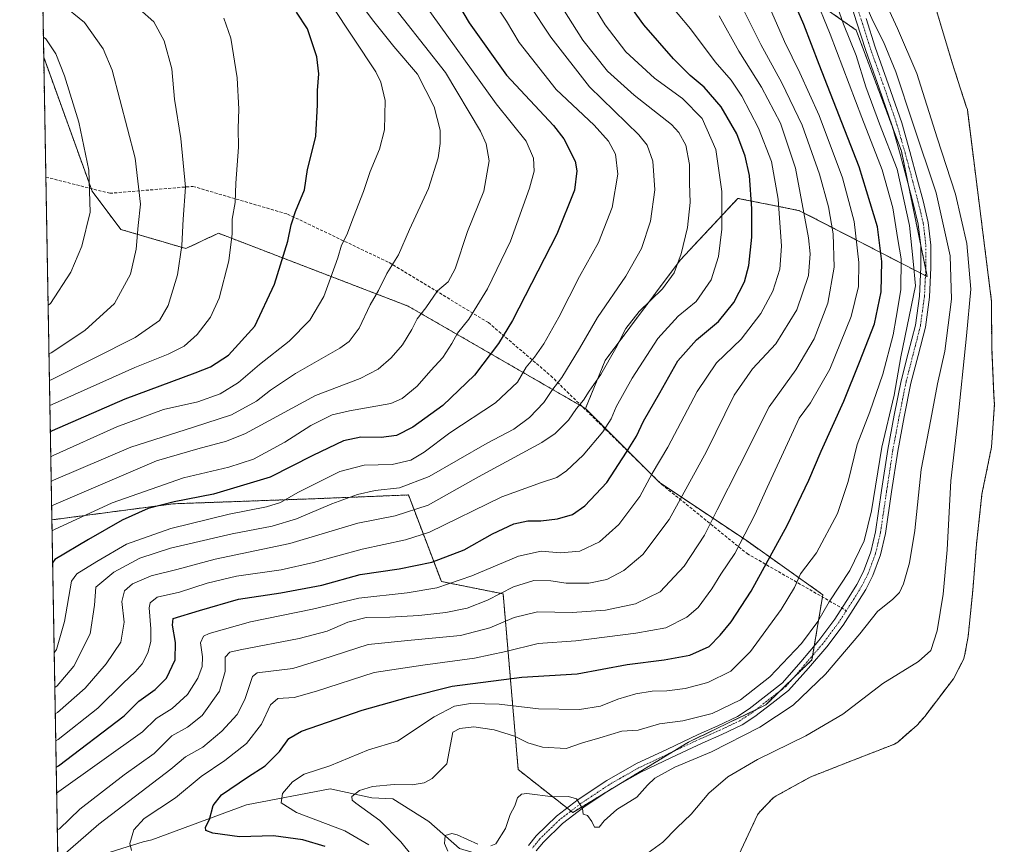
# Model space of a CAD drawing. Units: metres. Extents: x 620565 to 624003, y 4759567 to 4761941.
# Drawn here: x 620565 to 620892, y 4761166 to 4761440 of the extents above; entities that cross this region are included whole.
import ezdxf

# ---------------------------------------------------------------- set-up
doc = ezdxf.new("R2010")
doc.units = ezdxf.units.M
doc.header["$MEASUREMENT"] = 0
for name, pattern in [('TRAZO_Y_PUNTO', [1, 0.5, -0.25, 0, -0.25]), ('TRAZOS', [0.75, 0.5, -0.25]), ('TRAZOSX2', [1.5, 1, -0.5])]:
    doc.linetypes.add(name, pattern=pattern)
for name, color, linetype, lineweight in [('Arbolado forestal', 92, 'TRAZOS', 0), ('Arbolado forestal CxS', 92, 'Continuous', 0), ('Comarca CxS', 133, 'Continuous', 0), ('Comunidad Autónoma CxS', 142, 'Continuous', 0), ('Corriente natural lineal', 142, 'Continuous', 13), ('Curva de nivel maestra', 36, 'Continuous', 30), ('Curva de nivel normal', 36, 'Continuous', 0), ('Embalse', 142, 'Continuous', 13), ('Embalse Cxs', 142, 'Continuous', 13), ('Entidad de ámbito territorial CxS', 92, 'Continuous', 0), ('Municipio CxS', 142, 'Continuous', 0), ('Pista no pavimentada', 254, 'Continuous', 13), ('Pista no pavimentada Cxs', 254, 'Continuous', 0), ('Pista pavimentada eje', 135, 'TRAZO_Y_PUNTO', 0), ('Provincia CxS', 1, 'Continuous', 0), ('Senda', 19, 'TRAZOSX2', 0), ('Suelo desnudo', 252, 'Continuous', 0), ('Suelo desnudo CxS', 43, 'Continuous', 0)]:
    doc.layers.add(name, color=color, linetype=linetype, lineweight=lineweight)

# ---------------------------------------------------------------- blocks, each defined once
blk = doc.blocks.new('*U160')
at = {"layer": 'Arbolado forestal CxS', "color": 92, "linetype": 'Continuous', "lineweight": 0}
blk.add_polyline3d([(620806.13, 4761461.54, 653.99), (620842.39, 4761436.09, 636.8), (620857.42, 4761395.88, 637.63), (620866.02, 4761354.23, 638.5), (620823.62, 4761376.12, 666.42), (620816.82, 4761377.48, 670.24), (620811, 4761378.64, 673.01), (620803.1, 4761380.22, 676.82), (620783.95, 4761359.7, 684.7), (620759.04, 4761326.4, 685.53), (620752.49, 4761310.44, 683.72), (620693.54, 4761344.45, 711.4), (620630.57, 4761368.64, 731.24), (620619.75, 4761363.54, 734.55), (620598.13, 4761369.91, 741.79), (620588.59, 4761382.64, 745.09), (620572.54, 4761427.08, 746.33), (620569.79, 4761583.26, 675.18)], dxfattribs=at)
blk = doc.blocks.new('*U165')
at = {"layer": 'Curva de nivel normal', "color": 36, "linetype": 'Continuous', "lineweight": 0}
for points in [[(620576.54, 4761200.06, 680)], [(620577.88, 4761123.5, 680)]]:
    blk.add_polyline3d(points, dxfattribs=at)
blk = doc.blocks.new('*U167')
at = {"layer": 'Curva de nivel normal', "color": 36, "linetype": 'Continuous', "lineweight": 0}
for points in [[(620576.02, 4761229.31, 695)], [(620578.39, 4761094.8, 695)]]:
    blk.add_polyline3d(points, dxfattribs=at)
blk = doc.blocks.new('*U202')
at = {"layer": 'Curva de nivel normal', "color": 36, "linetype": 'Continuous', "lineweight": 0}
for points in [[(620576.38, 4761209, 685)], [(620578.04, 4761114.64, 685)]]:
    blk.add_polyline3d(points, dxfattribs=at)
blk = doc.blocks.new('*U241')
at = {"layer": 'Curva de nivel maestra', "color": 36, "linetype": 'Continuous', "lineweight": 30}
blk.add_polyline3d([(620574.73, 4761302.73, 725), (620575.49, 4761303.07, 725), (620599.55, 4761313.64, 725), (620622.8, 4761322.27, 725), (620627.99, 4761324.28, 725), (620633.95, 4761328.13, 725), (620642.62, 4761337.78, 725), (620649.2, 4761351.73, 725), (620653.6, 4761366, 725), (620654.7, 4761371.42, 725), (620656.21, 4761375.9, 725), (620659.12, 4761383.03, 725), (620660.21, 4761389.75, 725), (620661.44, 4761395.03, 725), (620662.97, 4761400.9, 725), (620663.53, 4761411.23, 725), (620663.45, 4761416.04, 725), (620663.91, 4761421.54, 725), (620663.21, 4761427.17, 725), (620660.2, 4761436.54, 725), (620656.55, 4761442.03, 725)], dxfattribs=at)
blk = doc.blocks.new('*U242')
at = {"layer": 'Curva de nivel maestra', "color": 36, "linetype": 'Continuous', "lineweight": 30}
blk.add_polyline3d([(620666, 4761164.95, 650), (620658.6, 4761167.16, 650), (620648.84, 4761168.51, 650), (620637.58, 4761168.21, 650), (620628.76, 4761169.45, 650), (620626.36, 4761170.29, 650), (620626.29, 4761171.39, 650), (620627.55, 4761173.9, 650), (620628.84, 4761178.56, 650), (620631.64, 4761182.18, 650), (620640.18, 4761188.02, 650), (620646.13, 4761191.75, 650), (620650.82, 4761196.52, 650), (620653.97, 4761200.8, 650), (620658.19, 4761203.32, 650), (620678.28, 4761210.27, 650), (620693.65, 4761214.61, 650), (620708.2, 4761218.23, 650), (620731.31, 4761221.16, 650), (620749.75, 4761222.28, 650), (620766.31, 4761225.43, 650), (620778.6, 4761226.99, 650), (620787.1, 4761228.48, 650), (620793.6, 4761231.42, 650), (620797.25, 4761235.18, 650), (620800.92, 4761239.54, 650), (620807.52, 4761249.72, 650), (620819.45, 4761271.56, 650), (620826.65, 4761286.6, 650), (620830.73, 4761296.28, 650), (620838.25, 4761312.82, 650), (620843.5, 4761325.78, 650), (620848.48, 4761338.53, 650), (620850.67, 4761349.21, 650), (620850.94, 4761359.3, 650), (620849.45, 4761370.75, 650), (620843.39, 4761390.67, 650), (620830.1, 4761424.68, 650), (620825.02, 4761437.96, 650), (620818.25, 4761453.59, 650)], dxfattribs=at)
blk = doc.blocks.new('*U245')
at = {"layer": 'Curva de nivel maestra', "color": 36, "linetype": 'Continuous', "lineweight": 30}
blk.add_polyline3d([(620576.69, 4761191.33, 675), (620577.45, 4761191.77, 675), (620599.23, 4761208.4, 675), (620604.11, 4761213.23, 675), (620609.52, 4761217.06, 675), (620613.34, 4761220.86, 675), (620616.22, 4761226.93, 675), (620616.32, 4761232.72, 675), (620615.28, 4761238.49, 675), (620615.57, 4761240.68, 675), (620624.27, 4761243.31, 675), (620637.27, 4761247.08, 675), (620651.27, 4761249.24, 675), (620664.94, 4761251.73, 675), (620677.6, 4761255.26, 675), (620690.6, 4761257.17, 675), (620701.46, 4761259.41, 675), (620712.16, 4761263.53, 675), (620721.59, 4761268.79, 675), (620728.73, 4761272.16, 675), (620733.33, 4761273.15, 675), (620737.62, 4761273.16, 675), (620743.16, 4761273.78, 675), (620748.16, 4761275.28, 675), (620752.26, 4761278.16, 675), (620759.6, 4761285.88, 675), (620766.07, 4761295.9, 675), (620769.38, 4761301.23, 675), (620771.79, 4761306.23, 675), (620777.17, 4761315.58, 675), (620783.19, 4761326.3, 675), (620789.33, 4761333.28, 675), (620796.62, 4761339.37, 675), (620801.71, 4761345.6, 675), (620805.28, 4761352.46, 675), (620806.75, 4761357.95, 675), (620807.74, 4761367.37, 675), (620807.76, 4761376.77, 675), (620806.92, 4761387.76, 675), (620805.58, 4761394.25, 675), (620802.75, 4761401.61, 675), (620797.57, 4761410.62, 675), (620791.94, 4761417.12, 675), (620787.27, 4761421.05, 675), (620781.74, 4761426.5, 675), (620771.82, 4761437.86, 675), (620762.05, 4761451.6, 675)], dxfattribs=at)
blk = doc.blocks.new('*U253')
at = {"layer": 'Curva de nivel maestra', "color": 36, "linetype": 'Continuous', "lineweight": 30}
blk.add_polyline3d([(620706.07, 4761451.71, 700), (620713.89, 4761438.52, 700), (620726.28, 4761421.15, 700), (620741.81, 4761404.39, 700), (620745.35, 4761399.93, 700), (620749.08, 4761392.59, 700), (620749.63, 4761389.34, 700), (620748.87, 4761382.97, 700), (620742.96, 4761368.33, 700), (620728.27, 4761339.62, 700), (620723.58, 4761331.97, 700), (620715.62, 4761321.48, 700), (620705.12, 4761311.42, 700), (620695.17, 4761304.23, 700), (620689.71, 4761301.47, 700), (620684.67, 4761300.84, 700), (620677.88, 4761300.94, 700), (620672.07, 4761299.69, 700), (620661.88, 4761294.79, 700), (620647.74, 4761287.67, 700), (620628.88, 4761281.98, 700), (620615.92, 4761279.48, 700), (620607.27, 4761277.26, 700), (620598.6, 4761273.39, 700), (620587.43, 4761266.96, 700), (620576.24, 4761260.25, 700), (620575.5, 4761259.19, 700)], dxfattribs=at)
blk = doc.blocks.new('*U257')
at = {"layer": 'Pista no pavimentada Cxs', "color": 254, "linetype": 'Continuous', "lineweight": 0}
for points in [[(620733.51, 4761165.26, 634.48), (620736.14, 4761168.56, 634.5), (620742.82, 4761175.05, 634.31), (620750.1, 4761180.59, 635.01), (620759.58, 4761186.89, 635.8), (620769.42, 4761192.5, 636.3), (620779.69, 4761197.35, 636.6), (620789.97, 4761202.16, 637.21), (620796.5, 4761205.04, 637.7), (620802.93, 4761208.09, 637.37), (620806.86, 4761210.67, 637.79), (620817.94, 4761219.31, 637.74), (620823.97, 4761226.34, 638.15), (620830, 4761233.36, 638), (620835.29, 4761240.44, 637.87), (620840.11, 4761247.89, 637.93), (620842.64, 4761252.01, 637.8), (620844.85, 4761256.34, 638.29), (620847.25, 4761262.83, 638.21), (620848.82, 4761269.52, 638.8), (620850.85, 4761283.2, 638.73), (620852.91, 4761296.85, 638.79), (620855.05, 4761308.26, 639.4), (620857.33, 4761319.63, 639.41), (620859.69, 4761328.85, 639.48), (620862.07, 4761338.13, 638.49), (620863.4, 4761347.72, 639.27), (620863.86, 4761357.33, 638.77), (620863.88, 4761364.48, 638.55), (620863.03, 4761371.6, 638.28), (620861.37, 4761378.53, 638.01), (620859.57, 4761385.36, 638.82), (620857.03, 4761394.86, 637.93), (620854.32, 4761404.31, 637.72), (620850.01, 4761416.84, 637.51), (620845.56, 4761429.33, 637.03), (620842.53, 4761438.89, 636.12), (620839.54, 4761448.47, 636.54)], [(620845.73, 4761439.9, 635.42), (620848.74, 4761430.4, 635.69), (620853.18, 4761417.95, 636.2), (620857.53, 4761405.32, 636.62), (620860.26, 4761395.76, 636.83), (620862.82, 4761386.22, 637.23), (620864.63, 4761379.34, 637.39), (620866.34, 4761372.19, 637.47), (620867.24, 4761364.67, 637.79), (620867.22, 4761357.24, 638.1), (620866.74, 4761347.4, 638.43), (620865.37, 4761337.48, 638.47), (620862.94, 4761328.02, 638.58), (620860.6, 4761318.89, 638.83), (620858.35, 4761307.62, 638.57), (620856.22, 4761296.29, 638.59), (620854.17, 4761282.7, 638.32), (620852.12, 4761268.89, 638.15), (620850.47, 4761261.86, 638.12), (620847.93, 4761254.99, 637.91), (620845.57, 4761250.37, 637.74), (620842.95, 4761246.1, 637.46), (620838.04, 4761238.52, 637.52), (620832.62, 4761231.26, 637.31), (620826.52, 4761224.15, 637.54), (620819.88, 4761216.82, 637.2), (620814.35, 4761212.5, 636.97), (620808.71, 4761208.1, 636.79), (620804.48, 4761205.33, 636.63), (620797.82, 4761202.16, 636.5), (620791.28, 4761199.28, 636.81), (620781.04, 4761194.49, 636.27), (620770.88, 4761189.69, 636.27), (620761.24, 4761184.2, 635.65), (620751.93, 4761178.02, 634.95), (620744.88, 4761172.65, 634.29), (620738.49, 4761166.44, 634.33), (620736.14, 4761163.48, 634.36)]]:
    blk.add_polyline3d(points, dxfattribs=at)

msp = doc.modelspace()

# ---------------------------------------------------------------- linework, layer by layer
at = {"layer": 'Arbolado forestal', "color": 92, "linetype": 'TRAZOS', "lineweight": 0}
for points in [[(620572.54, 4761427.08, 746.33), (620569.85, 4761579.83, 676.12), (620569.79, 4761583.26, 675.18)], [(620752.49, 4761310.44, 683.72), (620759.04, 4761326.4, 685.53), (620783.95, 4761359.7, 684.7), (620803.1, 4761380.22, 676.82), (620811, 4761378.64, 673.01), (620816.82, 4761377.48, 670.24), (620823.62, 4761376.12, 666.42), (620863.77, 4761355.39, 638.99), (620865.41, 4761354.54, 638.65), (620866.02, 4761354.23, 638.5), (620865.51, 4761356.7, 638.51), (620863.84, 4761364.78, 638.55), (620859.69, 4761384.92, 638.81), (620857.42, 4761395.88, 637.63), (620854.48, 4761403.75, 637.72), (620842.39, 4761436.09, 636.8), (620806.13, 4761461.54, 653.99)], [(620864.82, 4761456.78, 625.92), (620874.29, 4761425.2, 626.05), (620878.97, 4761410.74, 625.83), (620879.32, 4761409.74, 625.82), (620887.38, 4761345.9, 626.08), (620887.41, 4761330.83, 626.08), (620888.08, 4761315.31, 625.96), (620888.31, 4761311.73, 625.86), (620887.35, 4761297.58, 625.9), (620884.18, 4761282.03, 626.08), (620882.35, 4761265.33, 626.52), (620881.14, 4761250, 625.98), (620879.57, 4761234.67, 626.26), (620878.42, 4761228.27, 626.51), (620878.03, 4761227.06, 626.51), (620874.7, 4761220.69, 626.52), (620871.17, 4761216.06, 626.53), (620865.17, 4761208.18, 626.4), (620862.67, 4761205.3, 626.36), (620856.18, 4761199.67, 626.17), (620855.12, 4761198.96, 626.15), (620839.79, 4761193.01, 626.05), (620827.34, 4761188.11, 625.81), (620825.88, 4761187.31, 625.81), (620815.79, 4761181.75, 625.96), (620814.74, 4761180.98, 626.07), (620810.32, 4761176.43, 626.15), (620809.62, 4761175.44, 626.12), (620802.64, 4761160.5, 626.23)], [(620575.24, 4761273.45, 706.75), (620573.24, 4761387.29, 748.95), (620572.54, 4761427.08, 746.33)], [(620572.54, 4761427.08, 746.33), (620588.29, 4761383.47, 745.2), (620588.59, 4761382.64, 745.09), (620598.13, 4761369.91, 741.79), (620619.75, 4761363.54, 734.55), (620630.57, 4761368.64, 731.24), (620693.54, 4761344.45, 711.4), (620751.44, 4761311.05, 684.37), (620752.49, 4761310.44, 683.72)], [(620575.24, 4761273.45, 706.75), (620615.65, 4761278.79, 699.24), (620662.05, 4761280.45, 692.2), (620693.67, 4761281.71, 688.19), (620704.61, 4761252.97, 670.74), (620725.13, 4761248.87, 664.38), (620730.15, 4761190.49, 637.22), (620746.38, 4761177.76, 634.53), (620747.67, 4761176.75, 634.63), (620748.27, 4761176.28, 634.66), (620760.54, 4761183.74, 635.61), (620762.3, 4761184.8, 635.72), (620781.44, 4761196.42, 636.47), (620786.68, 4761199.61, 637.13), (620809.07, 4761210.39, 637.3), (620812.39, 4761211.99, 637.01), (620817.32, 4761216.81, 637.33), (620821.37, 4761220.77, 637.58), (620827.72, 4761226.97, 637.41), (620827.96, 4761228.4, 637.53), (620828.49, 4761231.6, 638.08), (620831.2, 4761247.85, 640.75), (620831.32, 4761248.6, 640.9), (620805.83, 4761266.65, 653.99), (620777.41, 4761285.61, 668.34), (620777.11, 4761285.81, 668.46), (620772.6, 4761290.32, 671.19), (620752.49, 4761310.44, 683.72)], [(620578.02, 4761116.03, 684.09), (620577.31, 4761156.27, 660.18), (620575.24, 4761273.45, 706.75)]]:
    msp.add_polyline3d(points, dxfattribs=at)
at = {"layer": 'Arbolado forestal CxS', "color": 92, "linetype": 'Continuous', "lineweight": 0}
for points in [[(620578.02, 4761116.03, 684.09), (620575.24, 4761273.45, 706.75), (620615.65, 4761278.79, 699.24), (620662.05, 4761280.45, 692.2), (620693.67, 4761281.71, 688.19), (620704.61, 4761252.97, 670.74), (620725.13, 4761248.87, 664.38), (620730.15, 4761190.49, 637.22), (620748.27, 4761176.28, 634.66), (620786.68, 4761199.61, 637.13), (620812.39, 4761211.99, 637.01), (620827.72, 4761226.97, 637.41), (620831.32, 4761248.6, 640.9), (620805.83, 4761266.65, 653.99), (620777.11, 4761285.81, 668.46), (620752.49, 4761310.44, 683.72), (620759.04, 4761326.4, 685.53), (620783.95, 4761359.7, 684.7), (620803.1, 4761380.22, 676.82), (620811, 4761378.64, 673.01), (620816.82, 4761377.48, 670.24), (620823.62, 4761376.12, 666.42), (620866.02, 4761354.23, 638.5), (620857.42, 4761395.88, 637.63), (620842.39, 4761436.09, 636.8), (620806.13, 4761461.54, 653.99)], [(620864.82, 4761456.78, 625.92), (620874.29, 4761425.2, 626.05), (620878.97, 4761410.74, 625.83), (620879.32, 4761409.74, 625.82), (620887.38, 4761345.9, 626.08), (620887.41, 4761330.83, 626.08), (620888.08, 4761315.31, 625.96), (620888.31, 4761311.73, 625.86), (620887.35, 4761297.58, 625.9), (620884.18, 4761282.03, 626.08), (620882.35, 4761265.33, 626.52), (620881.14, 4761250, 625.98), (620879.57, 4761234.67, 626.26), (620878.42, 4761228.27, 626.51), (620878.03, 4761227.06, 626.51), (620874.7, 4761220.69, 626.52), (620871.17, 4761216.06, 626.53), (620865.17, 4761208.18, 626.4), (620862.67, 4761205.3, 626.36), (620856.18, 4761199.67, 626.17), (620855.12, 4761198.96, 626.15), (620839.79, 4761193.01, 626.05), (620827.34, 4761188.11, 625.81), (620825.88, 4761187.31, 625.81), (620815.79, 4761181.75, 625.96), (620814.74, 4761180.98, 626.07), (620810.32, 4761176.43, 626.15), (620809.62, 4761175.44, 626.12), (620802.64, 4761160.5, 626.23)]]:
    msp.add_polyline3d(points, dxfattribs=at)
msp.add_polyline3d([(620752.49, 4761310.44, 683.72), (620777.11, 4761285.81, 668.46), (620805.83, 4761266.65, 653.99), (620831.32, 4761248.6, 640.9), (620827.72, 4761226.97, 637.41), (620812.39, 4761211.99, 637.01), (620786.68, 4761199.61, 637.13), (620748.27, 4761176.28, 634.66), (620730.15, 4761190.49, 637.22), (620725.13, 4761248.87, 664.38), (620704.61, 4761252.97, 670.74), (620693.67, 4761281.71, 688.19), (620662.05, 4761280.45, 692.2), (620615.65, 4761278.79, 699.24), (620575.24, 4761273.45, 706.75), (620572.54, 4761427.08, 746.33), (620588.59, 4761382.64, 745.09), (620598.13, 4761369.91, 741.79), (620619.75, 4761363.54, 734.55), (620630.57, 4761368.64, 731.24), (620693.54, 4761344.45, 711.4), (620752.49, 4761310.44, 683.72)], close=True, dxfattribs=at)
at = {"layer": 'Comarca CxS', "color": 133, "linetype": 'Continuous', "lineweight": 0}
msp.add_polyline3d([(623539.18, 4759619.35, 1085.48), (620605.28, 4759567.03, 670.51), (620564.56, 4761880.5, 670.1), (623918.22, 4761940.34, 1181.3)], dxfattribs=at)
msp.add_polyline3d([(623539.18, 4759619.35, 1085.48), (620605.28, 4759567.03, 670.51), (620564.56, 4761880.5, 670.1), (623918.22, 4761940.34, 1181.3)], dxfattribs=at)
at = {"layer": 'Comunidad Autónoma CxS', "color": 142, "linetype": 'Continuous', "lineweight": 0}
msp.add_polyline3d([(624002.75, 4759627.62, 911.96), (620605.28, 4759567.03, 670.51), (620564.56, 4761880.5, 670.1), (623960.86, 4761941.1, 1163.98), (624002.75, 4759627.62, 911.96)], close=True, dxfattribs=at)
msp.add_polyline3d([(624002.75, 4759627.62, 911.96), (620605.28, 4759567.03, 670.51), (620564.56, 4761880.5, 670.1), (623960.86, 4761941.1, 1163.98), (624002.75, 4759627.62, 911.96)], close=True, dxfattribs=at)
at = {"layer": 'Corriente natural lineal', "color": 142, "linetype": 'Continuous', "lineweight": 13}
msp.add_polyline3d([(620577.31, 4761156.27, 660.18), (620581.71, 4761158.26, 658.58), (620591.12, 4761161.93, 656.66), (620605.59, 4761166.47, 654.11), (620608.42, 4761167.2, 653.41), (620639.9, 4761178.86, 647), (620667.68, 4761184.16, 642.1), (620681.57, 4761181.18, 639.2), (620688.52, 4761180.85, 638.26), (620700.42, 4761173.24, 635.79), (620710.67, 4761164.31, 634.13), (620722.88, 4761160.63, 633.8), (620726.82, 4761158.75, 633.61)], dxfattribs=at)
at = {"layer": 'Curva de nivel normal', "color": 36, "linetype": 'Continuous', "lineweight": 0}
for points in [[(620572, 4761457.93, 735), (620572.77, 4761457.56, 735), (620596.74, 4761447.7, 735), (620604.39, 4761443.02, 735), (620609.06, 4761438.8, 735), (620612.52, 4761432.56, 735), (620615.05, 4761423.28, 735), (620615.99, 4761413.1, 735), (620618.04, 4761400.12, 735), (620619.63, 4761383.91, 735), (620618.84, 4761373.31, 735), (620618.46, 4761364.55, 735), (620616.94, 4761354.84, 735), (620613.89, 4761344.65, 735), (620611.01, 4761339.7, 735), (620602.94, 4761334.04, 735), (620575.19, 4761320.09, 735), (620574.43, 4761319.74, 735)], [(620678.06, 4761457.54, 710), (620706.04, 4761421.96, 710), (620717.57, 4761402.58, 710), (620719.46, 4761398.35, 710), (620720.53, 4761392.63, 710), (620718.74, 4761382.56, 710), (620713.35, 4761369.16, 710), (620709.24, 4761356.82, 710), (620706.86, 4761352.54, 710), (620703.29, 4761349.48, 710), (620699.51, 4761343.89, 710), (620696.57, 4761340.16, 710), (620694.82, 4761336.65, 710), (620691.66, 4761331.55, 710), (620688, 4761327.23, 710), (620683.64, 4761323.44, 710), (620677.63, 4761320.38, 710), (620662.82, 4761314.74, 710), (620639.58, 4761302.17, 710), (620633.3, 4761299.56, 710), (620623.77, 4761297.03, 710), (620610, 4761293.1, 710), (620575.92, 4761278.44, 710), (620575.16, 4761278.01, 710)], [(620672.22, 4761452.21, 715), (620682.15, 4761438.97, 715), (620688.83, 4761430.63, 715), (620696.65, 4761421.41, 715), (620702.27, 4761410.58, 715), (620704.2, 4761402.81, 715), (620704.27, 4761398.47, 715), (620703.56, 4761393.68, 715), (620700.32, 4761383.47, 715), (620694.08, 4761369.84, 715), (620690.34, 4761361.47, 715), (620686.54, 4761355.23, 715), (620683.78, 4761349.66, 715), (620681.02, 4761344.8, 715), (620677.32, 4761337.07, 715), (620674.01, 4761332.72, 715), (620670.92, 4761330.42, 715), (620656.12, 4761322.06, 715), (620647.88, 4761316.57, 715), (620643.24, 4761312.9, 715), (620634.92, 4761308.38, 715), (620622.32, 4761304.21, 715), (620601.49, 4761297.55, 715), (620575.78, 4761286.61, 715), (620575.02, 4761286.19, 715)], [(620572.17, 4761448.08, 740), (620572.94, 4761447.7, 740), (620578.44, 4761444.83, 740), (620586.07, 4761438.61, 740), (620592.25, 4761429.87, 740), (620595.23, 4761422.83, 740), (620602.91, 4761393.55, 740), (620604.69, 4761378.31, 740), (620603.91, 4761371.22, 740), (620603.23, 4761363.31, 740), (620601.41, 4761354.99, 740), (620596.05, 4761345.34, 740), (620586.19, 4761336.29, 740), (620575.03, 4761328.93, 740), (620574.27, 4761328.62, 740)], [(620751.3, 4761450.56, 680), (620759.01, 4761437.88, 680), (620765.91, 4761428.89, 680), (620775.46, 4761420.08, 680), (620784.7, 4761413.33, 680), (620791.21, 4761406.68, 680), (620795.74, 4761396.4, 680), (620797.79, 4761382.47, 680), (620797.82, 4761369.95, 680), (620796.63, 4761360.88, 680), (620794.24, 4761353.14, 680), (620789.27, 4761345.94, 680), (620783.26, 4761341.09, 680), (620776.51, 4761333.65, 680), (620768, 4761320.48, 680), (620762.64, 4761310.95, 680), (620761.03, 4761306.98, 680), (620758.27, 4761302.64, 680), (620751.67, 4761294.94, 680), (620746.22, 4761289.77, 680), (620743.01, 4761287.55, 680), (620737.92, 4761285.83, 680), (620724.67, 4761281.04, 680), (620700.72, 4761269.39, 680), (620692.66, 4761266.84, 680), (620678.28, 4761263.76, 680), (620662.17, 4761259.24, 680), (620651.4, 4761256.85, 680), (620636.57, 4761254.74, 680), (620626.84, 4761252.47, 680), (620617.6, 4761249.46, 680), (620610.2, 4761247.78, 680), (620607.89, 4761245.88, 680), (620607.51, 4761244.23, 680), (620608.1, 4761237.3, 680), (620608.14, 4761233.08, 680), (620607.14, 4761229.24, 680), (620605.28, 4761225.59, 680), (620602.94, 4761223, 680), (620598.94, 4761219.17, 680), (620590.52, 4761210.88, 680), (620577.29, 4761200.52, 680), (620576.54, 4761200.06, 680)], [(620802.25, 4761448.5, 660), (620810.7, 4761431.26, 660), (620817.71, 4761418.57, 660), (620824.43, 4761404.49, 660), (620830.19, 4761388.26, 660), (620833.19, 4761377.44, 660), (620834.79, 4761368.41, 660), (620835.08, 4761357.37, 660), (620833.03, 4761345.44, 660), (620828.46, 4761333.61, 660), (620822.35, 4761323.23, 660), (620813.5, 4761311, 660), (620803.67, 4761291.36, 660), (620796.21, 4761276.83, 660), (620792.02, 4761268.33, 660), (620785.21, 4761258.04, 660), (620777.31, 4761249.6, 660), (620769.08, 4761245.6, 660), (620759.17, 4761243.42, 660), (620748.08, 4761242.7, 660), (620736.58, 4761242.91, 660), (620728.84, 4761241.06, 660), (620720.72, 4761237.55, 660), (620710.95, 4761235.03, 660), (620694.54, 4761233.51, 660), (620680.27, 4761232.09, 660), (620664.94, 4761227.06, 660), (620655.27, 4761224.11, 660), (620643.48, 4761222.65, 660), (620641.94, 4761221.48, 660), (620639.29, 4761213.82, 660), (620636.79, 4761208.79, 660), (620631.74, 4761203.27, 660), (620625.38, 4761198, 660), (620619.6, 4761194.7, 660), (620614.73, 4761190.63, 660), (620590.84, 4761172.39, 660), (620577.99, 4761161.24, 660)], [(620601.66, 4761163.61, 655), (620601.12, 4761165.94, 655), (620602.45, 4761170.56, 655), (620605.9, 4761174.22, 655), (620616.3, 4761181.12, 655), (620624.87, 4761188.24, 655), (620632.7, 4761193.48, 655), (620639.88, 4761199.23, 655), (620644.83, 4761205.56, 655), (620647.84, 4761212.06, 655), (620650.28, 4761214.07, 655), (620655.77, 4761214.49, 655), (620663.19, 4761216.57, 655), (620682.25, 4761222.76, 655), (620698.5, 4761225.24, 655), (620715.6, 4761227.53, 655), (620726.01, 4761229.72, 655), (620736.78, 4761232.42, 655), (620749.31, 4761233.27, 655), (620769.22, 4761235.84, 655), (620779.21, 4761237.56, 655), (620786.2, 4761241.08, 655), (620789.9, 4761244.36, 655), (620794.42, 4761250.58, 655), (620797.49, 4761255.41, 655), (620802.04, 4761262.27, 655), (620808.77, 4761275.07, 655), (620812.81, 4761284.23, 655), (620820.27, 4761300.23, 655), (620823.41, 4761307.23, 655), (620827.21, 4761312.29, 655), (620833.62, 4761323.46, 655), (620840.72, 4761340.96, 655), (620843.19, 4761350.9, 655), (620843.33, 4761358.9, 655), (620841.68, 4761372.5, 655), (620837.84, 4761387.03, 655), (620830.08, 4761407.71, 655), (620823.66, 4761421.89, 655), (620818.58, 4761432.31, 655), (620810.55, 4761450.94, 655)], [(620680.53, 4761165.49, 645), (620672.54, 4761170.19, 645), (620656.5, 4761176.26, 645), (620651.38, 4761179.42, 645), (620651.88, 4761182.6, 645), (620655.12, 4761186.5, 645), (620659, 4761188.97, 645), (620667.62, 4761191.73, 645), (620680.47, 4761197.06, 645), (620690.01, 4761199.97, 645), (620702.27, 4761208.04, 645), (620708.94, 4761211.54, 645), (620714.27, 4761212.44, 645), (620723.78, 4761212.27, 645), (620736.83, 4761210.7, 645), (620750.46, 4761210.42, 645), (620757.44, 4761211.53, 645), (620763.27, 4761213.86, 645), (620769.2, 4761215.7, 645), (620774.65, 4761216.6, 645), (620779.54, 4761216.72, 645), (620785.6, 4761217.45, 645), (620793.15, 4761219.41, 645), (620800.76, 4761223.19, 645), (620807.3, 4761229.68, 645), (620817.5, 4761243.7, 645), (620821.86, 4761251.02, 645), (620823.96, 4761255.48, 645), (620829.24, 4761262.49, 645), (620836.25, 4761275.6, 645), (620839.73, 4761286.18, 645), (620842.76, 4761298.51, 645), (620846.91, 4761309.34, 645), (620851.23, 4761321.84, 645), (620854.67, 4761334.9, 645), (620855.66, 4761340.62, 645), (620857.23, 4761349.86, 645), (620857.37, 4761360.17, 645), (620856.25, 4761366.56, 645), (620854.59, 4761377.05, 645), (620851.03, 4761389.65, 645), (620844.24, 4761407.04, 645), (620833.74, 4761434.74, 645), (620828.36, 4761448.16, 645)], [(620698.85, 4761445.04, 705), (620722.85, 4761411.65, 705), (620732.79, 4761399.2, 705), (620735.27, 4761393.56, 705), (620735.45, 4761389.23, 705), (620733.91, 4761383.56, 705), (620727.61, 4761366.04, 705), (620719.97, 4761350.18, 705), (620713.74, 4761340.15, 705), (620709.95, 4761335.47, 705), (620708.14, 4761332.04, 705), (620705.1, 4761327.31, 705), (620701.07, 4761323.02, 705), (620696.61, 4761317.88, 705), (620691.63, 4761313.8, 705), (620687.88, 4761312.1, 705), (620674.16, 4761309.66, 705), (620668.31, 4761308.3, 705), (620661.27, 4761304.81, 705), (620652.6, 4761299.2, 705), (620642.22, 4761293.6, 705), (620634.06, 4761290.93, 705), (620618.97, 4761287.41, 705), (620595.25, 4761279.06, 705), (620576.07, 4761270.21, 705), (620575.31, 4761269.76, 705)], [(620743.36, 4761445.67, 685), (620751.63, 4761432.76, 685), (620759.78, 4761422.41, 685), (620768.7, 4761414.44, 685), (620781.06, 4761404.76, 685), (620783.52, 4761402.14, 685), (620785.77, 4761397.83, 685), (620787.06, 4761391.42, 685), (620787.07, 4761385.25, 685), (620787.22, 4761378.8, 685), (620786.4, 4761370.49, 685), (620784.31, 4761361.8, 685), (620781.9, 4761355.53, 685), (620778.05, 4761350.18, 685), (620770.35, 4761342.59, 685), (620765.89, 4761337, 685), (620762.61, 4761330.51, 685), (620757.58, 4761321.77, 685), (620753.75, 4761316.21, 685), (620751.86, 4761313.19, 685), (620749.48, 4761310.38, 685), (620746.84, 4761306.58, 685), (620742.39, 4761302.17, 685), (620738, 4761299.16, 685), (620716.94, 4761287.75, 685), (620700.27, 4761278.34, 685), (620689.27, 4761274.79, 685), (620676.9, 4761272.32, 685), (620654.29, 4761265.65, 685), (620629.44, 4761260.4, 685), (620616.76, 4761256.95, 685), (620608.24, 4761254.9, 685), (620602.04, 4761252.16, 685), (620599.4, 4761249.9, 685), (620598.51, 4761246.37, 685), (620599.26, 4761239.52, 685), (620598.17, 4761232.87, 685), (620593.23, 4761225.58, 685), (620586.27, 4761217.56, 685), (620577.14, 4761209.51, 685), (620576.38, 4761209, 685)], [(620779.22, 4761446.41, 670), (620787.34, 4761436.54, 670), (620795.6, 4761425.52, 670), (620800.84, 4761419.44, 670), (620804.42, 4761414.18, 670), (620809.99, 4761403.53, 670), (620814.23, 4761392.46, 670), (620816.44, 4761379.9, 670), (620817.59, 4761364.34, 670), (620817.01, 4761356.71, 670), (620814.68, 4761349.44, 670), (620810.77, 4761342.03, 670), (620804.17, 4761333.43, 670), (620796.02, 4761325.56, 670), (620789.61, 4761316.07, 670), (620779.8, 4761297.58, 670), (620774.66, 4761288.82, 670), (620770.49, 4761281.19, 670), (620763.6, 4761271.92, 670), (620757.16, 4761266.1, 670), (620750.66, 4761263.04, 670), (620744.22, 4761262.52, 670), (620737.73, 4761263.02, 670), (620730.28, 4761261.34, 670), (620714.75, 4761254.81, 670), (620703.16, 4761250.89, 670), (620693.22, 4761249.18, 670), (620677.18, 4761247.48, 670), (620661.81, 4761243.77, 670), (620641.24, 4761239.57, 670), (620627.5, 4761235.75, 670), (620625.62, 4761234.77, 670), (620624.67, 4761232.64, 670), (620625.26, 4761228, 670), (620625.13, 4761224.76, 670), (620623.77, 4761220.85, 670), (620620.32, 4761215.44, 670), (620615.16, 4761210.78, 670), (620609.94, 4761207.46, 670), (620605.3, 4761203.06, 670), (620577.6, 4761183.19, 670), (620576.84, 4761182.68, 670)], [(620844.12, 4761447.92, 635), (620847.9, 4761439.14, 635), (620851.45, 4761432.21, 635), (620855.61, 4761422.19, 635), (620861.19, 4761405.15, 635), (620868.95, 4761382.06, 635), (620873.61, 4761361.17, 635), (620874.03, 4761346.7, 635), (620871.89, 4761329.43, 635), (620869.46, 4761318.62, 635), (620867.22, 4761306.83, 635), (620863.96, 4761290.15, 635), (620861.91, 4761269.95, 635), (620860.14, 4761259.23, 635), (620858.08, 4761252.23, 635), (620856.83, 4761249.3, 635), (620854.52, 4761247.16, 635), (620849.47, 4761242.97, 635), (620843.63, 4761235.6, 635), (620832.19, 4761222.24, 635), (620821.48, 4761211.9, 635), (620810.43, 4761204.6, 635), (620794.39, 4761196.38, 635), (620782.16, 4761191.27, 635), (620775.51, 4761187.68, 635), (620773.04, 4761185.38, 635), (620769.58, 4761181.35, 635), (620762.88, 4761177.23, 635), (620758.66, 4761173.54, 635), (620757.06, 4761171.43, 635), (620755.44, 4761171.44, 635), (620754.63, 4761173.3, 635), (620753.2, 4761175.28, 635), (620751.74, 4761175.66, 635), (620751.51, 4761177.59, 635), (620749.5, 4761180.76, 635), (620746.9, 4761181.61, 635), (620741.73, 4761181.46, 635), (620733, 4761182.55, 635), (620731.29, 4761182.38, 635), (620729.91, 4761181.1, 635), (620729.01, 4761178.47, 635), (620727.44, 4761175.55, 635), (620725.93, 4761170.92, 635), (620722.72, 4761165.84, 635), (620721, 4761165.15, 635)], [(620851.51, 4761446.8, 630), (620856.17, 4761436.6, 630), (620862.52, 4761421.68, 630), (620869.34, 4761400.34, 630), (620875.37, 4761381.59, 630), (620879.15, 4761365.18, 630), (620880.46, 4761350.02, 630), (620879.08, 4761334.51, 630), (620876.09, 4761305.56, 630), (620873.83, 4761286.46, 630), (620872.6, 4761263.47, 630), (620871.29, 4761248.79, 630), (620869.3, 4761236.6, 630), (620867.22, 4761230.06, 630), (620863.05, 4761226.37, 630), (620851.22, 4761219.07, 630), (620837.94, 4761208.97, 630), (620825.7, 4761201.76, 630), (620809.65, 4761193.88, 630), (620799.75, 4761188.09, 630), (620793.46, 4761182.64, 630), (620787.54, 4761175.68, 630), (620782.84, 4761171.15, 630), (620778.18, 4761166.46, 630), (620769.69, 4761160.2, 630)], [(620668.01, 4761444.64, 720), (620682.85, 4761422.23, 720), (620684.49, 4761418.84, 720), (620685.92, 4761412.67, 720), (620685.75, 4761402.99, 720), (620684.08, 4761396.54, 720), (620680.97, 4761389.08, 720), (620678.76, 4761382.52, 720), (620675.4, 4761373.98, 720), (620673.22, 4761368.07, 720), (620671.5, 4761364.63, 720), (620670.19, 4761360.48, 720), (620667.74, 4761353.74, 720), (620665.63, 4761347.6, 720), (620660.94, 4761339.74, 720), (620654.04, 4761332.78, 720), (620644.22, 4761324.99, 720), (620637.26, 4761319.03, 720), (620631.14, 4761315.34, 720), (620623.7, 4761312.66, 720), (620612.33, 4761310.12, 720), (620596.83, 4761304.39, 720), (620575.63, 4761294.77, 720), (620574.88, 4761294.39, 720)], [(620722.9, 4761444, 695), (620726.27, 4761439.09, 695), (620730.49, 4761432, 695), (620742.77, 4761416.42, 695), (620755.33, 4761404.54, 695), (620760.16, 4761399.22, 695), (620762.41, 4761394.9, 695), (620763.18, 4761388.23, 695), (620761.3, 4761377.23, 695), (620756.82, 4761365.56, 695), (620750.53, 4761354.28, 695), (620743.67, 4761340.77, 695), (620738.64, 4761331.95, 695), (620735.6, 4761327.46, 695), (620732.8, 4761324.16, 695), (620729.91, 4761319.13, 695), (620722.6, 4761312.27, 695), (620707.4, 4761302.39, 695), (620698.94, 4761295.94, 695), (620694.49, 4761293.28, 695), (620688.28, 4761291.85, 695), (620678.93, 4761291.57, 695), (620670.84, 4761289.48, 695), (620656.9, 4761282.49, 695), (620651.21, 4761279.23, 695), (620646.49, 4761277.76, 695), (620634.15, 4761275.33, 695), (620614.71, 4761270.62, 695), (620600.03, 4761265.39, 695), (620590.19, 4761259.63, 695), (620583.57, 4761255.56, 695), (620581.8, 4761253.12, 695), (620579.46, 4761239.69, 695), (620576.77, 4761230.35, 695), (620576.02, 4761229.31, 695)], [(620733.74, 4761444.61, 690), (620740.94, 4761433.76, 690), (620753.81, 4761417.3, 690), (620770.19, 4761401.32, 690), (620772.99, 4761397.88, 690), (620774.9, 4761392.59, 690), (620775.5, 4761383.07, 690), (620774.08, 4761372.61, 690), (620771.11, 4761363.58, 690), (620765.92, 4761354.4, 690), (620756.49, 4761340.64, 690), (620750.51, 4761330.4, 690), (620744.59, 4761320.75, 690), (620741.36, 4761316.37, 690), (620738.7, 4761312.39, 690), (620733.92, 4761307.46, 690), (620728.7, 4761303.55, 690), (620719.85, 4761298.88, 690), (620700.6, 4761287.87, 690), (620690.71, 4761284.05, 690), (620682.68, 4761283.15, 690), (620676.71, 4761281.82, 690), (620668.24, 4761278.72, 690), (620656.51, 4761273.82, 690), (620648.38, 4761271.34, 690), (620635.15, 4761268.79, 690), (620614.62, 4761264, 690), (620604.48, 4761260.71, 690), (620595.78, 4761256.08, 690), (620589.83, 4761251.08, 690), (620589.4, 4761245.13, 690), (620588.02, 4761235.62, 690), (620582.57, 4761224.89, 690), (620576.98, 4761218.3, 690), (620576.23, 4761217.75, 690)], [(620836.15, 4761443.74, 640), (620838.16, 4761438.01, 640), (620842.45, 4761427.65, 640), (620845.66, 4761417.23, 640), (620850.18, 4761404.98, 640), (620855.98, 4761389.9, 640), (620860.08, 4761371.22, 640), (620861.36, 4761359.41, 640), (620862.12, 4761351.18, 640), (620857.18, 4761327.56, 640), (620855.02, 4761314.9, 640), (620850.95, 4761297.54, 640), (620847.49, 4761276.47, 640), (620845.1, 4761266.48, 640), (620840.26, 4761256.64, 640), (620833.38, 4761246.28, 640), (620829.62, 4761239.73, 640), (620824.25, 4761232.37, 640), (620813.76, 4761221.27, 640), (620803.98, 4761213.66, 640), (620794.62, 4761209.14, 640), (620784.86, 4761206.66, 640), (620777.1, 4761205.66, 640), (620769.94, 4761203.62, 640), (620764.51, 4761203.27, 640), (620757.23, 4761201.07, 640), (620751.46, 4761199.42, 640), (620746.06, 4761197.56, 640), (620738.21, 4761197.96, 640), (620733.3, 4761199.37, 640), (620728.95, 4761201.58, 640), (620722.14, 4761203.77, 640), (620715.41, 4761204.7, 640), (620710.73, 4761204.18, 640), (620708.38, 4761202.95, 640), (620706.42, 4761192.38, 640), (620701.6, 4761187.53, 640), (620698.94, 4761186.09, 640), (620694.94, 4761185.4, 640), (620688.89, 4761185.56, 640), (620681.74, 4761184.9, 640), (620677.4, 4761183.57, 640), (620674.87, 4761181.53, 640), (620674.98, 4761180.38, 640), (620676.25, 4761179.33, 640), (620684.15, 4761173.64, 640), (620691.18, 4761166.57, 640), (620704.41, 4761150.03, 640)], [(620632.34, 4761440.07, 730), (620634.68, 4761433.41, 730), (620636.79, 4761420.23, 730), (620637.3, 4761409.85, 730), (620637.16, 4761403.38, 730), (620637.2, 4761397.18, 730), (620636.35, 4761385.23, 730), (620636.14, 4761378.82, 730), (620635.18, 4761373.27, 730), (620635.09, 4761368.38, 730), (620634.03, 4761359.46, 730), (620630.81, 4761347.12, 730), (620627.95, 4761340.78, 730), (620623.48, 4761335.05, 730), (620619.16, 4761331.13, 730), (620613.83, 4761328.44, 730), (620602.83, 4761323.99, 730), (620575.34, 4761311.76, 730), (620574.58, 4761311.45, 730)], [(620796.85, 4761440.8, 665), (620803.42, 4761429.12, 665), (620810.94, 4761417.12, 665), (620817.25, 4761405.22, 665), (620822.24, 4761390.27, 665), (620826.54, 4761367.05, 665), (620827.08, 4761361.76, 665), (620826.58, 4761354.58, 665), (620822.69, 4761343.14, 665), (620815.66, 4761331.87, 665), (620807.92, 4761323.56, 665), (620801.91, 4761314.9, 665), (620792.66, 4761296.14, 665), (620780.29, 4761273.54, 665), (620771.52, 4761261.98, 665), (620765.28, 4761256.6, 665), (620759.53, 4761253.66, 665), (620753.6, 4761252.4, 665), (620746.1, 4761252.43, 665), (620740.97, 4761253.17, 665), (620735.28, 4761253.27, 665), (620728.6, 4761251.2, 665), (620719.94, 4761246.83, 665), (620713.16, 4761244.17, 665), (620706.14, 4761242.64, 665), (620697.12, 4761241.68, 665), (620687.46, 4761241.16, 665), (620679.67, 4761240.98, 665), (620673.5, 4761239.47, 665), (620666.68, 4761236.53, 665), (620657.43, 4761234.04, 665), (620637.83, 4761230.32, 665), (620634.41, 4761229.48, 665), (620632.8, 4761227.88, 665), (620632.79, 4761223.12, 665), (620630.9, 4761216.56, 665), (620625.16, 4761208.44, 665), (620620.32, 4761204.62, 665), (620615.14, 4761201.72, 665), (620609.27, 4761195.91, 665), (620599.28, 4761188.79, 665), (620584.49, 4761177.41, 665), (620577.82, 4761170.89, 665), (620577.06, 4761170.41, 665)], [(620572.42, 4761433.73, 745), (620573.2, 4761433.15, 745), (620576.56, 4761428.24, 745), (620579.45, 4761420.91, 745), (620584.18, 4761405.47, 745), (620587.5, 4761389.56, 745), (620587.94, 4761375.67, 745), (620585.19, 4761364.33, 745), (620581.58, 4761355.67, 745), (620574.74, 4761345.28, 745), (620573.99, 4761344.71, 745)], [(620716.74, 4761165.7, 635), (620709.89, 4761168.85, 635), (620708.14, 4761169.28, 635), (620705.92, 4761168.63, 635), (620705.71, 4761165.97, 635), (620706.82, 4761163.44, 635)]]:
    msp.add_polyline3d(points, dxfattribs=at)
at = {"layer": 'Embalse', "color": 142, "linetype": 'Continuous', "lineweight": 13}
msp.add_polyline3d([(620802.64, 4761160.5, 626.23), (620809.62, 4761175.44, 626.12), (620810.32, 4761176.43, 626.15), (620814.74, 4761180.98, 626.07), (620815.79, 4761181.75, 625.96), (620827.34, 4761188.11, 625.81), (620839.79, 4761193.01, 626.05), (620855.12, 4761198.96, 626.15), (620856.18, 4761199.67, 626.17), (620862.67, 4761205.3, 626.36), (620865.17, 4761208.18, 626.4), (620874.7, 4761220.69, 626.52), (620878.03, 4761227.06, 626.51), (620878.42, 4761228.27, 626.51), (620879.57, 4761234.67, 626.26), (620881.14, 4761250, 625.98), (620882.35, 4761265.33, 626.52), (620884.18, 4761282.03, 626.08), (620887.35, 4761297.58, 625.9), (620888.31, 4761311.73, 625.86), (620888.08, 4761315.31, 625.96), (620887.41, 4761330.83, 626.08), (620887.38, 4761345.9, 626.08), (620879.32, 4761409.74, 625.82), (620878.97, 4761410.74, 625.83), (620874.29, 4761425.2, 626.05), (620864.82, 4761456.78, 625.92)], dxfattribs=at)
msp.add_polyline3d([(620802.64, 4761160.5, 626.23), (620809.62, 4761175.44, 626.12), (620810.32, 4761176.43, 626.15), (620814.74, 4761180.98, 626.07), (620815.79, 4761181.75, 625.96), (620827.34, 4761188.11, 625.81), (620839.79, 4761193.01, 626.05), (620855.12, 4761198.96, 626.15), (620856.18, 4761199.67, 626.17), (620862.67, 4761205.3, 626.36), (620865.17, 4761208.18, 626.4), (620874.7, 4761220.69, 626.52), (620878.03, 4761227.06, 626.51), (620878.42, 4761228.27, 626.51), (620879.57, 4761234.67, 626.26), (620881.14, 4761250, 625.98), (620882.35, 4761265.33, 626.52), (620884.18, 4761282.03, 626.08), (620887.35, 4761297.58, 625.9), (620888.31, 4761311.73, 625.86), (620888.08, 4761315.31, 625.96), (620887.41, 4761330.83, 626.08), (620887.38, 4761345.9, 626.08), (620879.32, 4761409.74, 625.82), (620878.97, 4761410.74, 625.83), (620874.29, 4761425.2, 626.05), (620864.82, 4761456.78, 625.92)], dxfattribs=at)
at = {"layer": 'Embalse Cxs', "color": 142, "linetype": 'Continuous', "lineweight": 13}
msp.add_polyline3d([(620802.64, 4761160.5, 626.23), (620809.62, 4761175.44, 626.12), (620810.32, 4761176.43, 626.15), (620814.74, 4761180.98, 626.07), (620815.79, 4761181.75, 625.96), (620827.34, 4761188.11, 625.81), (620839.79, 4761193.01, 626.05), (620855.12, 4761198.96, 626.15), (620856.18, 4761199.67, 626.17), (620862.67, 4761205.3, 626.36), (620865.17, 4761208.18, 626.4), (620874.7, 4761220.69, 626.52), (620878.03, 4761227.06, 626.51), (620878.42, 4761228.27, 626.51), (620879.57, 4761234.67, 626.26), (620881.14, 4761250, 625.98), (620882.35, 4761265.33, 626.52), (620884.18, 4761282.03, 626.08), (620887.35, 4761297.58, 625.9), (620888.31, 4761311.73, 625.86), (620888.08, 4761315.31, 625.96), (620887.41, 4761330.83, 626.08), (620887.38, 4761345.9, 626.08), (620879.32, 4761409.74, 625.82), (620878.97, 4761410.74, 625.83), (620874.29, 4761425.2, 626.05), (620864.82, 4761456.78, 625.92)], dxfattribs=at)
msp.add_polyline3d([(620802.64, 4761160.5, 626.23), (620809.62, 4761175.44, 626.12), (620810.32, 4761176.43, 626.15), (620814.74, 4761180.98, 626.07), (620815.79, 4761181.75, 625.96), (620827.34, 4761188.11, 625.81), (620839.79, 4761193.01, 626.05), (620855.12, 4761198.96, 626.15), (620856.18, 4761199.67, 626.17), (620862.67, 4761205.3, 626.36), (620865.17, 4761208.18, 626.4), (620874.7, 4761220.69, 626.52), (620878.03, 4761227.06, 626.51), (620878.42, 4761228.27, 626.51), (620879.57, 4761234.67, 626.26), (620881.14, 4761250, 625.98), (620882.35, 4761265.33, 626.52), (620884.18, 4761282.03, 626.08), (620887.35, 4761297.58, 625.9), (620888.31, 4761311.73, 625.86), (620888.08, 4761315.31, 625.96), (620887.41, 4761330.83, 626.08), (620887.38, 4761345.9, 626.08), (620879.32, 4761409.74, 625.82), (620878.97, 4761410.74, 625.83), (620874.29, 4761425.2, 626.05), (620864.82, 4761456.78, 625.92)], dxfattribs=at)
at = {"layer": 'Entidad de ámbito territorial CxS', "color": 92, "linetype": 'Continuous', "lineweight": 0}
msp.add_polyline3d([(623539.18, 4759619.35, 1085.48), (620605.28, 4759567.03, 670.51), (620564.56, 4761880.5, 670.1), (623918.22, 4761940.34, 1181.3)], dxfattribs=at)
msp.add_polyline3d([(623539.18, 4759619.35, 1085.48), (620605.28, 4759567.03, 670.51), (620564.56, 4761880.5, 670.1), (623918.22, 4761940.34, 1181.3)], dxfattribs=at)
at = {"layer": 'Municipio CxS', "color": 142, "linetype": 'Continuous', "lineweight": 0}
msp.add_polyline3d([(623539.18, 4759619.35, 1085.48), (620605.28, 4759567.03, 670.51), (620564.56, 4761880.5, 670.1), (623918.22, 4761940.34, 1181.3)], dxfattribs=at)
msp.add_polyline3d([(623539.18, 4759619.35, 1085.48), (620605.28, 4759567.03, 670.51), (620564.56, 4761880.5, 670.1), (623918.22, 4761940.34, 1181.3)], dxfattribs=at)
at = {"layer": 'Pista no pavimentada', "color": 254, "linetype": 'Continuous', "lineweight": 13}
for points in [[(620733.51, 4761165.26, 634.48), (620736.14, 4761168.56, 634.5), (620742.82, 4761175.05, 634.31), (620750.1, 4761180.59, 635.01), (620759.58, 4761186.89, 635.8), (620769.42, 4761192.5, 636.3), (620779.69, 4761197.35, 636.6), (620789.97, 4761202.16, 637.21), (620796.5, 4761205.04, 637.7), (620802.93, 4761208.09, 637.37), (620806.86, 4761210.67, 637.79), (620817.94, 4761219.31, 637.74), (620823.97, 4761226.34, 638.15), (620830, 4761233.36, 638), (620835.29, 4761240.44, 637.87), (620840.11, 4761247.89, 637.93), (620842.64, 4761252.01, 637.8), (620844.85, 4761256.34, 638.29), (620847.25, 4761262.83, 638.21), (620848.82, 4761269.52, 638.8), (620850.85, 4761283.2, 638.73), (620852.91, 4761296.85, 638.79), (620855.05, 4761308.26, 639.4), (620857.33, 4761319.63, 639.41), (620859.69, 4761328.85, 639.48), (620862.07, 4761338.13, 638.49), (620863.4, 4761347.72, 639.27), (620863.86, 4761357.33, 638.77), (620863.88, 4761364.48, 638.55), (620863.03, 4761371.6, 638.28), (620861.37, 4761378.53, 638.01), (620859.57, 4761385.36, 638.82), (620857.03, 4761394.86, 637.93), (620854.32, 4761404.31, 637.72), (620850.01, 4761416.84, 637.51), (620845.56, 4761429.33, 637.03), (620842.53, 4761438.89, 636.12), (620839.54, 4761448.47, 636.54)], [(620845.73, 4761439.9, 635.42), (620848.74, 4761430.4, 635.69), (620853.18, 4761417.95, 636.2), (620857.53, 4761405.32, 636.62), (620860.26, 4761395.76, 636.83), (620862.82, 4761386.22, 637.23), (620864.63, 4761379.34, 637.39), (620866.34, 4761372.19, 637.47), (620867.24, 4761364.67, 637.79), (620867.22, 4761357.24, 638.1), (620866.74, 4761347.4, 638.43), (620865.37, 4761337.48, 638.47), (620862.94, 4761328.02, 638.58), (620860.6, 4761318.89, 638.83), (620858.35, 4761307.62, 638.57), (620856.22, 4761296.29, 638.59), (620854.17, 4761282.7, 638.32), (620852.12, 4761268.89, 638.15), (620850.47, 4761261.86, 638.12), (620847.93, 4761254.99, 637.91), (620845.57, 4761250.37, 637.74), (620842.95, 4761246.1, 637.46), (620838.04, 4761238.52, 637.52), (620832.62, 4761231.26, 637.31), (620826.52, 4761224.15, 637.54), (620819.88, 4761216.82, 637.2), (620814.35, 4761212.5, 636.97), (620808.71, 4761208.1, 636.79), (620804.48, 4761205.33, 636.63), (620797.82, 4761202.16, 636.5), (620791.28, 4761199.28, 636.81), (620781.04, 4761194.49, 636.27), (620770.88, 4761189.69, 636.27), (620761.24, 4761184.2, 635.65), (620751.93, 4761178.02, 634.95), (620744.88, 4761172.65, 634.29), (620738.49, 4761166.44, 634.33), (620736.14, 4761163.48, 634.36)]]:
    msp.add_polyline3d(points, dxfattribs=at)
at = {"layer": 'Pista pavimentada eje', "color": 135, "linetype": 'TRAZO_Y_PUNTO', "lineweight": 0}
for points in [[(620842.64, 4761444.19, 635.38), (620844.13, 4761439.4, 635.77), (620847.15, 4761429.87, 636.11), (620849.38, 4761423.62, 636.53), (620851.6, 4761417.4, 636.79), (620853.75, 4761411.13, 637.05), (620855.93, 4761404.82, 637.3), (620857.29, 4761400.04, 637.09), (620858.65, 4761395.31, 637.38), (620859.93, 4761390.54, 637.9), (620861.2, 4761385.79, 637.91), (620863, 4761378.94, 637.66), (620863.83, 4761375.47, 637.78), (620864.69, 4761371.9, 637.88), (620865.56, 4761364.58, 638.28), (620865.54, 4761357.29, 638.48), (620865.31, 4761352.48, 638.76), (620865.07, 4761347.56, 638.84), (620864.41, 4761342.77, 638.64), (620863.72, 4761337.81, 638.48), (620861.32, 4761328.44, 638.79), (620858.97, 4761319.26, 639.11), (620857.83, 4761313.58, 638.75), (620856.7, 4761307.94, 638.6), (620855.64, 4761302.28, 638.85), (620854.57, 4761296.57, 638.68), (620852.51, 4761282.95, 638.3), (620850.47, 4761269.21, 638.41), (620848.86, 4761262.35, 638.16), (620846.39, 4761255.67, 637.98), (620844.11, 4761251.19, 637.78), (620841.53, 4761247, 637.7), (620839.13, 4761243.29, 637.66)], [(620839.13, 4761243.29, 637.66), (620836.67, 4761239.48, 637.66), (620831.31, 4761232.31, 637.63), (620828.26, 4761228.76, 637.59), (620825.25, 4761225.25, 637.73), (620822.23, 4761221.74, 637.45), (620819.06, 4761218.14, 637.45), (620816.15, 4761215.91, 637.43), (620807.79, 4761209.39, 637.32), (620805.82, 4761208.1, 637.22), (620803.71, 4761206.71, 637.05), (620800.38, 4761205.13, 637.27), (620797.16, 4761203.6, 637.17), (620793.89, 4761202.16, 636.8), (620790.63, 4761200.72, 636.97), (620780.37, 4761195.92, 636.45), (620770.15, 4761191.1, 636.28), (620765.23, 4761188.29, 635.94), (620760.41, 4761185.55, 635.69), (620755.67, 4761182.4, 635.33), (620751.02, 4761179.31, 634.97), (620747.49, 4761176.62, 634.62), (620743.85, 4761173.85, 634.47), (620737.32, 4761167.5, 634.42), (620736.14, 4761166.02, 634.44), (620734.83, 4761164.37, 634.41)]]:
    msp.add_polyline3d(points, dxfattribs=at)
at = {"layer": 'Provincia CxS', "color": 1, "linetype": 'Continuous', "lineweight": 0}
msp.add_polyline3d([(624002.75, 4759627.62, 911.96), (620605.28, 4759567.03, 670.51), (620564.56, 4761880.5, 670.1), (623960.86, 4761941.1, 1163.98), (624002.75, 4759627.62, 911.96)], close=True, dxfattribs=at)
msp.add_polyline3d([(624002.75, 4759627.62, 911.96), (620605.28, 4759567.03, 670.51), (620564.56, 4761880.5, 670.1), (623960.86, 4761941.1, 1163.98), (624002.75, 4759627.62, 911.96)], close=True, dxfattribs=at)
at = {"layer": 'Senda', "color": 19, "linetype": 'TRAZOSX2', "lineweight": 0}
msp.add_polyline3d([(620573.24, 4761387.29, 748.95), (620594.49, 4761381.89, 743.01), (620622.1, 4761384.19, 733.96), (620653.54, 4761374.98, 725.36), (620687.29, 4761358.88, 715.43), (620720.26, 4761338.94, 702.86), (620740.97, 4761321.3, 691.11), (620777.78, 4761285.25, 668.18), (620806.15, 4761262.25, 653.06), (620839.13, 4761243.29, 637.66)], dxfattribs=at)
at = {"layer": 'Suelo desnudo', "color": 252, "linetype": 'Continuous', "lineweight": 0}
msp.add_polyline3d([(620864.82, 4761456.78, 625.92), (620874.29, 4761425.2, 626.05), (620878.97, 4761410.74, 625.83), (620879.32, 4761409.74, 625.82), (620887.38, 4761345.9, 626.08), (620887.41, 4761330.83, 626.08), (620888.08, 4761315.31, 625.96), (620888.31, 4761311.73, 625.86), (620887.35, 4761297.58, 625.9), (620884.18, 4761282.03, 626.08), (620882.35, 4761265.33, 626.52), (620881.14, 4761250, 625.98), (620879.57, 4761234.67, 626.26), (620878.42, 4761228.27, 626.51), (620878.03, 4761227.06, 626.51), (620874.7, 4761220.69, 626.52), (620871.17, 4761216.06, 626.53), (620865.17, 4761208.18, 626.4), (620862.67, 4761205.3, 626.36), (620856.18, 4761199.67, 626.17), (620855.12, 4761198.96, 626.15), (620839.79, 4761193.01, 626.05), (620827.34, 4761188.11, 625.81), (620825.88, 4761187.31, 625.81), (620815.79, 4761181.75, 625.96), (620814.74, 4761180.98, 626.07), (620810.32, 4761176.43, 626.15), (620809.62, 4761175.44, 626.12), (620802.64, 4761160.5, 626.23)], dxfattribs=at)
at = {"layer": 'Suelo desnudo CxS', "color": 43, "linetype": 'Continuous', "lineweight": 0}
msp.add_polyline3d([(620802.64, 4761160.5, 626.23), (620809.62, 4761175.44, 626.12), (620810.32, 4761176.43, 626.15), (620814.74, 4761180.98, 626.07), (620815.79, 4761181.75, 625.96), (620825.88, 4761187.31, 625.81), (620827.34, 4761188.11, 625.81), (620839.79, 4761193.01, 626.05), (620855.12, 4761198.96, 626.15), (620856.18, 4761199.67, 626.17), (620862.67, 4761205.3, 626.36), (620865.17, 4761208.18, 626.4), (620871.17, 4761216.06, 626.53), (620874.7, 4761220.69, 626.52), (620878.03, 4761227.06, 626.51), (620878.42, 4761228.27, 626.51), (620879.57, 4761234.67, 626.26), (620881.14, 4761250, 625.98), (620882.35, 4761265.33, 626.52), (620884.18, 4761282.03, 626.08), (620887.35, 4761297.58, 625.9), (620888.31, 4761311.73, 625.86), (620888.08, 4761315.31, 625.96), (620887.41, 4761330.83, 626.08), (620887.38, 4761345.9, 626.08), (620879.32, 4761409.74, 625.82), (620878.97, 4761410.74, 625.83), (620874.29, 4761425.2, 626.05), (620864.82, 4761456.78, 625.92)], dxfattribs=at)

# ---------------------------------------------------------------- block references
at = {"layer": 'Arbolado forestal CxS', "color": 92, "linetype": 'Continuous', "lineweight": 0}
msp.add_blockref('*U160', (0, 0), dxfattribs=at)
at = {"layer": 'Curva de nivel maestra', "color": 36, "linetype": 'Continuous', "lineweight": 30}
for name in ['*U241', '*U242', '*U245', '*U253']:
    msp.add_blockref(name, (0, 0), dxfattribs=at)
at = {"layer": 'Curva de nivel normal', "color": 36, "linetype": 'Continuous', "lineweight": 0}
for name in ['*U167', '*U202', '*U165']:
    msp.add_blockref(name, (0, 0), dxfattribs=at)
at = {"layer": 'Pista no pavimentada Cxs', "color": 254, "linetype": 'Continuous', "lineweight": 0}
msp.add_blockref('*U257', (0, 0), dxfattribs=at)

doc.saveas('drawing.dxf')
